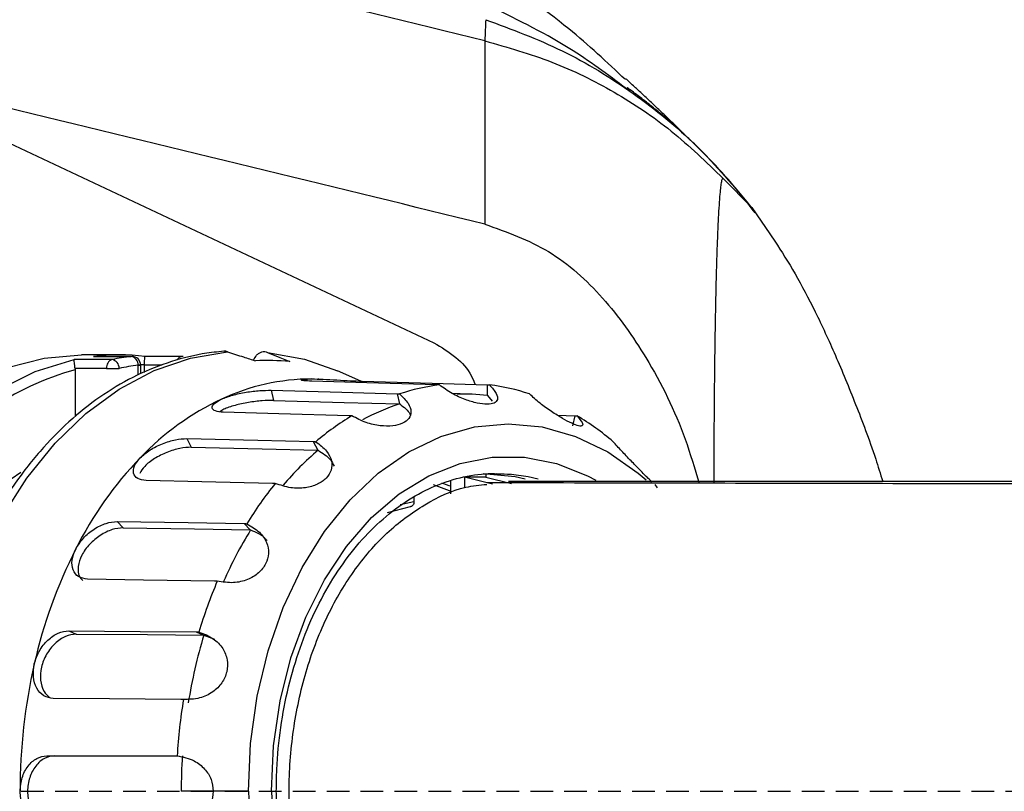
# Model space of a CAD drawing. Units: inches. Extents: x 359 to 8567, y 103 to 3470.
# Drawn here: x 6291 to 6346, y 1252 to 1296 of the extents above; entities that cross this region are included whole.
import ezdxf

# ---------------------------------------------------------------- set-up
doc = ezdxf.new("R2010")
doc.units = ezdxf.units.IN
doc.header["$MEASUREMENT"] = 0
doc.linetypes.add('HIDDEN', pattern=[1.905, 1.27, -0.635])
doc.layers.add('PDF_Text', color=7, linetype='Continuous')
doc.dimstyles.new('ISO-25', dxfattribs={"dimtxt": 2.5, "dimasz": 2.5, "dimexe": 1.25, "dimexo": 0.625, "dimtad": 1, "dimtxsty": 'Standard', "dimcen": 2.5, "dimadec": 0, "dimazin": 0, "dimtfac": 1, "dimtmove": 0, "dimatfit": 3, "dimfxl": 1, "dimarcsym": 0})
doc.dimstyles.new('副本 (2) (3) ISO-25', dxfattribs={"dimtxt": 5, "dimasz": 2.4, "dimexe": 1, "dimexo": 0, "dimgap": 1.524, "dimtad": 1, "dimtoh": 1, "dimdec": 1, "dimlfac": 4, "dimdsep": 46, "dimtxsty": 'Standard', "dimcen": 2.5, "dimazin": 2, "dimtfac": 1, "dimtdec": 3, "dimtmove": 0, "dimatfit": 3, "dimfxl": 1, "dimtzin": 0, "dimarcsym": 0})

# ---------------------------------------------------------------- blocks, each defined once
blk = doc.blocks.new('*D154')
at = {"layer": 'Defpoints', "color": 0}
for p in [(6711.995, 1344.479), (6286.995, 1252.313), (6711.995, 1252.313)]:
    blk.add_point(p, dxfattribs=at)
at = {"layer": 'PDF_Text', "color": 0, "lineweight": -2}
for p, q in [((6286.995, 1252.938), (6286.995, 1345.729)), ((6711.995, 1252.938), (6711.995, 1345.729)), ((6296.995, 1344.479), (6701.995, 1344.479))]:
    blk.add_line(p, q, dxfattribs=at)
at = {"layer": 'PDF_Text', "color": 0}
for points in [[(6296.995, 1346.146), (6296.995, 1342.812), (6286.995, 1344.479)], [(6701.995, 1342.812), (6701.995, 1346.146), (6711.995, 1344.479)]]:
    blk.add_solid(points, dxfattribs=at)
at = {"layer": 'PDF_Text', "color": 0, "insert": (6499.495, 1352.604), "char_height": 2.5, "attachment_point": 5}
blk.add_mtext('{\\H6x;425}', dxfattribs=at)

msp = doc.modelspace()

# ---------------------------------------------------------------- linework, layer by layer
at = {"color": 7, "linetype": 'Continuous', "lineweight": 25}
for p, q in [((6287.7346, 1289.8373), (6313.97, 1277.4913)), ((6331.8085, 1285.0787), (6330.2007, 1286.7121)), ((6331.8085, 1285.0787), (6333.1009, 1283.2011)), ((6295.8969, 1276.5513), (6293.7756, 1276.5513)), ((6296.302, 1276.8133), (6294.1807, 1276.8133)), ((6297.0091, 1276.7298), (6294.8555, 1276.7298)), ((6294.8583, 1276.728), (6296.9797, 1276.728)), ((6299.8376, 1276.7298), (6297.6842, 1276.7298)), ((6302.3899, 1276.9775), (6302.2186, 1277.0108)), ((6295.5949, 1276.0567), (6293.8228, 1276.0567)), ((6293.8271, 1275.9776), (6293.8271, 1273.3463)), ((6295.5949, 1276.0567), (6296.302, 1276.0567)), ((6297.5091, 1276.2298), (6297.3627, 1276.2298)), ((6297.3627, 1275.6903), (6297.3627, 1276.2298)), ((6297.5091, 1275.7489), (6297.5091, 1276.2298)), ((6297.7162, 1275.8318), (6297.7162, 1276.2298)), ((6307.1082, 1275.4633), (6307.4456, 1275.4583)), ((6307.5126, 1275.4564), (6307.4456, 1275.4583)), ((6309.8711, 1275.3382), (6308.562, 1275.9118)), ((6316.9498, 1275.1301), (6316.9498, 1274.5276)), ((6304.8369, 1274.8266), (6304.9685, 1274.2536)), ((6311.8949, 1274.6314), (6312.0265, 1274.0584)), ((6315.8799, 1274.6122), (6315.0088, 1274.6376)), ((6316.9689, 1274.5271), (6317.2369, 1274.2133)), ((6320.8998, 1273.4224), (6321.8662, 1273.3954)), ((6300.0979, 1272.1141), (6300.3483, 1271.6267)), ((6307.1964, 1271.9481), (6307.4468, 1271.4606)), ((6317.2584, 1269.5502), (6315.6767, 1269.9502)), ((6316.8788, 1269.9502), (6315.6767, 1269.9502)), ((6315.6767, 1269.9502), (6315.6767, 1269.3497)), ((6316.8788, 1270.1393), (6316.8788, 1269.9502)), ((6316.8788, 1269.9502), (6318.3236, 1269.5966)), ((6317.4638, 1270.1633), (6318.3149, 1270.1226)), ((6314.8989, 1269.7434), (6314.8989, 1269.0164)), ((6326.3566, 1269.5372), (6326.5053, 1269.355)), ((6312.8483, 1268.8166), (6312.8483, 1268.5908)), ((6312.6362, 1268.2885), (6311.3498, 1267.9537)), ((6296.1836, 1267.4633), (6296.5283, 1267.1092)), ((6303.3142, 1267.3427), (6303.6588, 1266.9886)), ((6293.4771, 1261.3296), (6293.8823, 1261.1434)), ((6300.6283, 1261.2662), (6301.0334, 1261.08)), ((6301.053, 1261.0796), (6301.6542, 1260.8488)), ((6292.2433, 1254.3133), (6299.4016, 1254.3133)), ((6303.5514, 1252.3133), (6301.5842, 1252.3133))]:
    msp.add_line(p, q, dxfattribs=at)
at = {"color": 8, "linetype": 'Continuous', "lineweight": 25}
for p, q in [((6297.0091, 1276.7298), (6296.9797, 1276.728)), ((6297.3627, 1275.6903), (6297.3627, 1276.2298)), ((6297.3627, 1276.2298), (6297.5091, 1276.2298)), ((6297.5063, 1276.2831), (6297.7172, 1276.2662)), ((6298.7106, 1276.2298), (6297.7162, 1276.2298)), ((6309.9366, 1275.3353), (6309.9366, 1275.2526)), ((6321.8662, 1273.3954), (6321.7368, 1272.832)), ((6312.0732, 1268.4183), (6312.8483, 1268.5908)), ((6301.5842, 1252.3133), (6299.7837, 1252.3133)), ((6304.8419, 1252.3133), (6305.1216, 1252.3133))]:
    msp.add_line(p, q, dxfattribs=at)
at = {"color": 7, "linetype": 'Continuous', "lineweight": 25, "flags": 128}
for points in [[(6277.5954, 1259.392), (6277.9824, 1261.0011), (6278.841, 1263.699), (6279.9232, 1266.2308), (6281.2134, 1268.5598), (6282.6927, 1270.6518), (6284.3395, 1272.4764), (6286.1298, 1274.0069), (6288.0375, 1275.2211), (6290.0348, 1276.1013), (6292.0925, 1276.6346), (6294.1807, 1276.8133)], [(6279.7145, 1259.3814), (6280.2688, 1261.5935), (6281.2504, 1264.4438), (6282.4841, 1267.091), (6283.9492, 1269.4907), (6285.6211, 1271.6028), (6287.4719, 1273.3918), (6289.4705, 1274.8279), (6291.5835, 1275.887), (6293.7756, 1276.5513)], [(6285.9673, 1254.0633), (6286.2415, 1257.0057), (6286.7631, 1259.8805), (6287.5248, 1262.646), (6288.5154, 1265.2624), (6289.7208, 1267.692), (6291.1235, 1269.8996), (6292.7032, 1271.8534), (6294.4373, 1273.5251), (6296.3005, 1274.8908), (6298.2661, 1275.9306), (6300.3057, 1276.6295), (6302.3899, 1276.9775)], [(6304.6299, 1276.9562), (6305.326, 1276.6642), (6305.8707, 1276.4356)], [(6304.6299, 1276.9562), (6306.7106, 1276.5685), (6308.562, 1275.9118)], [(6314.1213, 1275.1301), (6310.197, 1275.2449), (6307.1082, 1275.3353)], [(6309.9366, 1275.3353), (6313.867, 1275.2203), (6316.9498, 1275.1301)], [(6304.8369, 1274.8266), (6308.7924, 1274.7172), (6311.8949, 1274.6314)], [(6304.9685, 1274.2536), (6308.9241, 1274.1442), (6312.0265, 1274.0584)], [(6309.2049, 1273.3954), (6305.2554, 1273.5046), (6302.1469, 1273.5905)], [(6303.5514, 1252.3133), (6303.6762, 1255.006), (6304.0485, 1257.6527), (6304.6619, 1260.208), (6305.5058, 1262.6283), (6306.5659, 1264.872), (6307.8241, 1266.9009), (6309.2587, 1268.6801), (6310.8452, 1270.1794), (6312.5566, 1271.3729), (6314.3635, 1272.2403), (6316.235, 1272.7668), (6318.1391, 1272.9433), (6320.0431, 1272.7668), (6321.9146, 1272.2403), (6323.7215, 1271.3729), (6325.4329, 1270.1794), (6325.8843, 1269.7952)], [(6300.0979, 1272.1141), (6304.0761, 1272.021), (6307.1964, 1271.9481)], [(6300.3483, 1271.6267), (6304.3266, 1271.5336), (6307.4468, 1271.4606)], [(6290.9091, 1234.3128), (6290.24, 1234.7707), (6288.6096, 1236.1706), (6287.1293, 1237.8716), (6285.8266, 1239.842), (6284.726, 1242.0451), (6283.848, 1244.4397), (6283.2088, 1246.9812), (6282.8205, 1249.6221), (6282.6902, 1252.3133), (6282.8205, 1255.0044), (6283.2088, 1257.6453), (6283.848, 1260.1868), (6284.726, 1262.5814), (6285.8266, 1264.7845), (6287.1293, 1266.7549), (6288.6096, 1268.4559), (6290.24, 1269.8558), (6290.7769, 1270.2282)], [(6316.7248, 1270.1633), (6318.5211, 1269.9816), (6319.0827, 1269.849)], [(6304.9081, 1269.5969), (6300.9361, 1269.6898), (6297.8097, 1269.7629)], [(6313.9318, 1269.5358), (6314.6723, 1269.2629), (6314.9113, 1269.1599)], [(6314.8528, 1269.4475), (6314.7267, 1269.4947), (6314.4151, 1269.603)], [(6296.1836, 1267.4633), (6300.1798, 1267.3957), (6303.3142, 1267.3427)], [(6296.5283, 1267.1092), (6300.5245, 1267.0416), (6303.6588, 1266.9886)], [(6301.6516, 1264.1066), (6297.6616, 1264.1741), (6294.5211, 1264.2272)], [(6293.4771, 1261.3296), (6297.4848, 1261.294), (6300.6283, 1261.2662)], [(6293.8823, 1261.1434), (6297.8901, 1261.1079), (6301.0334, 1261.08)], [(6299.7542, 1257.4619), (6295.7527, 1257.4974), (6292.6031, 1257.5253)], [(6303.5514, 1252.3133), (6303.6762, 1249.6205), (6304.0485, 1246.9738), (6304.6619, 1244.4185), (6305.5058, 1241.9983), (6306.5659, 1239.7545), (6307.8241, 1237.7256), (6309.2587, 1235.9464), (6310.8452, 1234.4471), (6312.5566, 1233.2536), (6314.3635, 1232.3862), (6316.235, 1231.8597), (6318.1391, 1231.6833), (6320.0431, 1231.8597), (6321.9146, 1232.3862), (6323.7215, 1233.2536), (6325.4329, 1234.4471), (6325.8843, 1234.8313)]]:
    msp.add_lwpolyline(points, dxfattribs=at)
at = {"color": 8, "linetype": 'Continuous', "lineweight": 25, "flags": 128}
for points in [[(6304.8419, 1252.3133), (6304.9658, 1254.8739), (6305.335, 1257.3868), (6305.9428, 1259.8052), (6306.7777, 1262.084), (6307.8243, 1264.1809), (6309.063, 1266.0566), (6310.4708, 1267.6764), (6312.0215, 1269.0099), (6313.6861, 1270.0325), (6315.4337, 1270.7249), (6317.2316, 1271.0744), (6319.0465, 1271.0744), (6320.8444, 1270.7249), (6322.592, 1270.0325), (6323.0506, 1269.7884)], [(6318.3149, 1270.1226), (6319.26, 1269.9816), (6319.8216, 1269.849)], [(6304.8419, 1252.3133), (6304.9658, 1249.7526), (6305.335, 1247.2397), (6305.9428, 1244.8213), (6306.7777, 1242.5425), (6307.8243, 1240.4456), (6309.063, 1238.5699), (6310.4708, 1236.9501), (6312.0215, 1235.6166), (6313.6861, 1234.594), (6315.4337, 1233.9016), (6317.2316, 1233.5521), (6319.0465, 1233.5521), (6320.8444, 1233.9016), (6322.592, 1234.594), (6323.0506, 1234.8381)]]:
    msp.add_lwpolyline(points, dxfattribs=at)
at = {"color": 7, "linetype": 'Continuous', "lineweight": 25}
for centre, radius, start, end in [((6296.302, 1264.5384), 12.2748, 83.24565, 96.75435), ((6296.0684, 1276.1071), 0.4762, 111.11326, 186.07744), ((6298.449, 1264.3191), 12.4957, 96.75304, 101.78505), ((6295.8016, 1276.06), 0.5005, 359.61557, 79.01816), ((6296.8868, 1276.2603), 0.4768, 356.32454, 78.77487), ((6297.0091, 1276.2298), 0.5, 0, 90), ((6299.8376, 1276.2298), 0.5, 83.25539, 90), ((6298.8021, 1264.074), 12.2407, 96.75304, 101.78505), ((6298.4225, 1276.2298), 0.7063, 177.03862, 180.00078), ((6304.6334, 1264.3901), 12.1088, 84.13504, 93.18069), ((6307.1576, 1263.3844), 12.0789, 90.23435, 115.01617), ((6315.7446, 1263.3294), 11.888, 97.08188, 108.16864), ((6315.6258, 1263.3294), 11.888, 71.83136, 82.91812), ((6308.5986, 1260.4313), 15.3645, 115.2289, 136.32247), ((6315.5544, 1263.4331), 11.1838, 82.73391, 91.57652), ((6315.9303, 1262.084), 12.5882, 107.97424, 118.3167), ((6317.1922, 1260.3988), 15.1729, 121.06515, 130.48622), ((6314.1782, 1260.3988), 15.1729, 49.51378, 58.93485), ((6312.8244, 1256.3552), 21.2357, 136.2426, 153.22862), ((6318.5287, 1258.4186), 17.1014, 130.30654, 139.57847), ((6321.3961, 1256.3515), 21.0293, 140.94688, 148.52434), ((6323.7741, 1254.6244), 23.5946, 148.39857, 156.33137), ((6318.5888, 1253.3672), 27.7282, 153.08119, 167.29175), ((6327.1199, 1253.3789), 27.4942, 157.01812, 163.35482), ((6329.0874, 1252.6363), 29.2783, 163.2389, 170.88246), ((6322.7652, 1252.3482), 32.0265, 167.15711, 180.0625), ((6331.2644, 1252.3552), 31.7705, 170.7327, 176.48691), ((6331.269, 1252.314), 31.4853, 176.35981, 180.00145)]:
    msp.add_arc(centre, radius, start, end, dxfattribs=at)
at = {"color": 8, "linetype": 'Continuous', "lineweight": 25}
for centre, radius, start, end in [((6299.869, 1276.3842), 0.347, 95.20254, 156.89772), ((6298.0758, 1260.6007), 15.953, 105.44541, 143.74623)]:
    msp.add_arc(centre, radius, start, end, dxfattribs=at)
at = {"color": 7, "linetype": 'Continuous', "lineweight": 25}
for points, knots in [([(6316.8199, 1294.4424), (6308.6767, 1296.4407), (6292.3856, 1300.4385), (6267.8843, 1306.1803), (6243.1946, 1311.112), (6218.3204, 1315.0559), (6193.3139, 1318.1345), (6176.5808, 1319.5869), (6168.2117, 1320.3133)], [0, 0, 0, 0, 0.1664173, 0.3329315, 0.4995445, 0.6662573, 0.8330789, 1, 1, 1, 1]), ([(6316.8199, 1284.152), (6308.6063, 1286.1655), (6292.1844, 1290.1914), (6267.5144, 1296.0271), (6242.684, 1301.0488), (6217.6924, 1305.0512), (6192.5939, 1308.1579), (6175.8078, 1309.6161), (6167.4172, 1310.345)], [0, 0, 0, 0, 0.16693167, 0.33375611, 0.50047083, 0.66708096, 0.83359063, 1, 1, 1, 1]), ([(6324.7171, 1292.2671), (6323.6773, 1293.2399), (6321.2689, 1295.493), (6318.5438, 1297.3537), (6316.9953, 1298.411)], [0, 0, 0, 0, 0.4317675, 1, 1, 1, 1]), ([(6316.8725, 1295.6314), (6316.8643, 1295.4458), (6316.8479, 1295.0746), (6316.8292, 1294.6531), (6316.8199, 1294.4424)], [0, 0, 0, 0, 0.49999996, 1, 1, 1, 1]), ([(6316.8725, 1295.6314), (6318.3256, 1295.0931), (6321.231, 1294.0167), (6325.2057, 1291.5797), (6328.8102, 1288.6279), (6330.809, 1286.2617), (6331.8084, 1285.0787)], [0, 0, 0, 0, 0.250089, 0.5000519, 0.7500406, 1, 1, 1, 1]), ([(6316.8199, 1294.4424), (6316.8192, 1294.4051), (6316.818, 1294.3303), (6316.8165, 1293.8865), (6316.8155, 1292.7442), (6316.8164, 1290.5373), (6316.8183, 1288.0141), (6316.8196, 1285.8488), (6316.8198, 1284.7174), (6316.8199, 1284.152)], [0, 0, 0, 0, 0.0624075, 0.1250912, 0.250026, 0.4997791, 0.7498085, 0.8749588, 1, 1, 1, 1]), ([(6316.8199, 1294.4424), (6318.0911, 1294.0819), (6320.6068, 1293.3683), (6324.1206, 1291.6325), (6327.3792, 1289.4559), (6329.2536, 1287.6329), (6330.2005, 1286.712)], [0, 0, 0, 0, 0.2526932, 0.5000906, 0.747442, 1, 1, 1, 1]), ([(6327.968, 1289.2396), (6327.9623, 1289.2454), (6327.7952, 1289.4143), (6327.5089, 1289.6964), (6327.0705, 1290.1243), (6326.6222, 1290.5529), (6326.1555, 1290.9932), (6325.6825, 1291.4353), (6325.2079, 1291.8774), (6324.9058, 1292.1616), (6324.7521, 1292.3062)], [0, 0, 0, 0, 0.0034441, 0.0996702, 0.2150876, 0.3477768, 0.495449, 0.6554495, 0.82476, 1, 1, 1, 1]), ([(6331.9987, 1284.7815), (6331.5622, 1285.3472), (6330.6853, 1286.4839), (6329.4777, 1287.7772), (6328.5265, 1288.7213), (6327.5989, 1289.5879), (6326.7802, 1290.2908), (6325.9911, 1290.9266), (6325.4691, 1291.3293), (6325.0961, 1291.6086), (6324.8642, 1291.779), (6324.8159, 1291.8135), (6324.8149, 1291.8132), (6324.8145, 1291.813)], [0, 0, 0, 0, 0.1445575, 0.2904347, 0.3653548, 0.4276026, 0.5907765, 0.6869675, 0.766178, 0.8264882, 0.8716867, 0.9358836, 1, 1, 1, 1]), ([(6330.2007, 1286.7121), (6330.1838, 1286.7216), (6330.15, 1286.7405), (6330.1009, 1286.5591), (6330.0547, 1286.259), (6330.0096, 1285.8186), (6329.9652, 1285.2309), (6329.9221, 1284.488), (6329.8802, 1283.575), (6329.8403, 1282.4856), (6329.8033, 1281.2153), (6329.7704, 1279.8013), (6329.7217, 1277.1248), (6329.6831, 1273.7009), (6329.6774, 1270.7859), (6329.6751, 1269.6045)], [0, 0, 0, 0, 0.0355142, 0.0710521, 0.1056101, 0.1424214, 0.1859533, 0.2331776, 0.2847984, 0.347324, 0.4150637, 0.4884664, 0.5678852, 0.8248685, 1, 1, 1, 1]), ([(6333.1009, 1283.2011), (6333.4793, 1282.6111), (6334.2357, 1281.4318), (6335.3685, 1279.2682), (6336.5007, 1276.8355), (6337.6317, 1274.0636), (6338.5183, 1271.7621), (6339.0238, 1270.1376), (6339.1558, 1269.7133)], [0, 0, 0, 0, 0.1862504, 0.3722788, 0.5591628, 0.7464771, 0.9337761, 1, 1, 1, 1]), ([(6313.97, 1277.4913), (6314.3944, 1277.2404), (6315.2027, 1276.7624), (6315.9772, 1275.9021), (6316.2159, 1275.3191), (6316.2853, 1275.1496)], [0, 0, 0, 0, 0.439364, 0.83693648, 1, 1, 1, 1]), ([(6302.3115, 1277.0276), (6301.9455, 1276.9928), (6300.9095, 1276.8945), (6299.2219, 1276.4865), (6297.287, 1275.7151), (6295.4285, 1274.6418), (6293.6687, 1273.2843), (6292.0298, 1271.6571), (6290.5331, 1269.7809), (6289.1985, 1267.6797), (6288.0432, 1265.3811), (6287.0823, 1262.9153), (6286.3271, 1260.3142), (6285.7898, 1257.6115), (6285.5347, 1255.4318), (6285.4676, 1254.1658), (6285.4498, 1253.8303)], [0, 0, 0, 0, 0.0417762, 0.1182373, 0.1948159, 0.2716543, 0.3488153, 0.4262835, 0.5039945, 0.581869, 0.6598368, 0.7378471, 0.8158634, 0.8938738, 0.9718773, 1, 1, 1, 1]), ([(6293.8228, 1276.0567), (6293.8199, 1276.084), (6293.8137, 1276.1411), (6293.8017, 1276.2562), (6293.788, 1276.3877), (6293.7777, 1276.5058), (6293.7763, 1276.5355), (6293.7756, 1276.5513)], [0, 0, 0, 0, 0.0952893, 0.1985324, 0.4346604, 0.6978697, 1, 1, 1, 1]), ([(6297.7172, 1276.2663), (6297.7193, 1276.3063), (6297.7238, 1276.3897), (6297.731, 1276.5277), (6297.7383, 1276.6496), (6297.7439, 1276.7259), (6297.7451, 1276.7273), (6297.7457, 1276.728)], [0, 0, 0, 0, 0.1262025, 0.2632791, 0.5028062, 0.7538265, 1, 1, 1, 1]), ([(6302.3899, 1276.9775), (6302.6851, 1276.8847), (6303.2092, 1276.7198), (6303.7328, 1276.5531), (6303.9616, 1276.4803)], [0, 0, 0, 0, 0.5631995, 1, 1, 1, 1]), ([(6303.8477, 1276.5165), (6303.8983, 1276.6159), (6303.9814, 1276.7793), (6304.1534, 1276.9197), (6304.3099, 1276.9886), (6304.4731, 1277.0059), (6304.5779, 1276.9727), (6304.6299, 1276.9562)], [0, 0, 0, 0, 0.2833265, 0.4655566, 0.6457155, 0.8238476, 1, 1, 1, 1]), ([(6293.8228, 1276.0567), (6293.8242, 1276.0421), (6293.8267, 1276.0158), (6293.827, 1275.9893), (6293.8271, 1275.9776)], [0, 0, 0, 0, 0.5554326, 1, 1, 1, 1]), ([(6307.1082, 1275.3353), (6306.9442, 1275.3435), (6306.6158, 1275.3598), (6306.4756, 1275.4086), (6306.6161, 1275.4532), (6306.9443, 1275.4599), (6307.1082, 1275.4633)], [0, 0, 0, 0, 0.2498595, 0.5002327, 0.7505221, 1, 1, 1, 1]), ([(6307.1082, 1275.4633), (6307.3145, 1275.4599), (6307.7278, 1275.4532), (6308.522, 1275.4086), (6309.3164, 1275.3598), (6309.73, 1275.3435), (6309.9366, 1275.3353)], [0, 0, 0, 0, 0.2494543, 0.4997281, 0.7501136, 1, 1, 1, 1]), ([(6314.2789, 1275.1267), (6314.2485, 1275.1272), (6314.1942, 1275.1281), (6314.1436, 1275.1295), (6314.1213, 1275.1301)], [0, 0, 0, 0, 0.5599082, 1, 1, 1, 1]), ([(6317.0915, 1275.1267), (6317.2345, 1274.9616), (6317.5029, 1274.6517), (6317.5723, 1274.3), (6317.3879, 1274.09), (6316.9783, 1274.0209), (6316.3939, 1274.0899), (6315.6907, 1274.3), (6314.9223, 1274.6517), (6314.5027, 1274.9615), (6314.2789, 1275.1267)], [0, 0, 0, 0, 0.1472269, 0.2762123, 0.3914348, 0.4999653, 0.6085992, 0.7237841, 0.8527062, 1, 1, 1, 1]), ([(6316.9498, 1275.1301), (6316.9774, 1275.1294), (6317.0266, 1275.128), (6317.0717, 1275.1271), (6317.0915, 1275.1267)], [0, 0, 0, 0, 0.5600593, 1, 1, 1, 1]), ([(6302.1469, 1273.5905), (6301.9801, 1273.6076), (6301.6461, 1273.6417), (6301.4791, 1273.831), (6301.587, 1274.0777), (6301.8956, 1274.2461), (6302.0497, 1274.3302)], [0, 0, 0, 0, 0.2497963, 0.5002033, 0.7505038, 1, 1, 1, 1]), ([(6302.0497, 1274.3302), (6302.2477, 1274.4079), (6302.6444, 1274.5636), (6303.4255, 1274.7255), (6304.2145, 1274.822), (6304.6296, 1274.825), (6304.8369, 1274.8266)], [0, 0, 0, 0, 0.24947872, 0.4997507, 0.75015288, 1, 1, 1, 1]), ([(6312.0377, 1274.6247), (6312.2188, 1274.4501), (6312.5586, 1274.1223), (6312.722, 1273.6352), (6312.6053, 1273.2415), (6312.2351, 1272.9584), (6311.6596, 1272.8068), (6310.9323, 1272.8128), (6310.1043, 1272.9945), (6309.6207, 1273.2561), (6309.3628, 1273.3956)], [0, 0, 0, 0, 0.1472182, 0.2762006, 0.3913477, 0.4999574, 0.6086945, 0.7237966, 0.8527142, 1, 1, 1, 1]), ([(6311.8949, 1274.6314), (6311.9227, 1274.6305), (6311.9722, 1274.6289), (6312.0177, 1274.626), (6312.0377, 1274.6247)], [0, 0, 0, 0, 0.5600593, 1, 1, 1, 1]), ([(6322.0076, 1273.3956), (6322.1165, 1273.2561), (6322.3208, 1272.9945), (6322.3306, 1272.8128), (6322.1221, 1272.8069), (6321.7217, 1272.9584), (6321.1764, 1273.2414), (6320.5409, 1273.6351), (6319.8665, 1274.1222), (6319.5184, 1274.45), (6319.3327, 1274.6247)], [0, 0, 0, 0, 0.1472182, 0.2762006, 0.3913477, 0.4999574, 0.6086945, 0.7237966, 0.8527142, 1, 1, 1, 1]), ([(6304.9685, 1274.2536), (6304.7617, 1274.2521), (6304.3473, 1274.2491), (6303.5519, 1274.1541), (6302.7935, 1273.9908), (6302.2157, 1273.7998), (6302.0268, 1273.6682), (6301.9599, 1273.6217)], [0, 0, 0, 0, 0.2196974, 0.4401714, 0.6603925, 0.8797531, 1, 1, 1, 1]), ([(6312.0265, 1274.0584), (6312.0301, 1274.0583), (6312.0366, 1274.0581), (6312.043, 1274.0579), (6312.0458, 1274.0578)], [0, 0, 0, 0, 0.560012, 1, 1, 1, 1]), ([(6312.0458, 1274.0578), (6312.2878, 1273.8746), (6312.541, 1273.6828), (6312.6239, 1273.4811), (6312.6275, 1273.4722)], [0, 0, 0, 0, 0.9556954, 1, 1, 1, 1]), ([(6309.3628, 1273.3956), (6309.3324, 1273.395), (6309.2781, 1273.3938), (6309.2273, 1273.3949), (6309.2049, 1273.3954)], [0, 0, 0, 0, 0.5599082, 1, 1, 1, 1]), ([(6321.8662, 1273.3954), (6321.8937, 1273.3948), (6321.9426, 1273.3938), (6321.9877, 1273.3951), (6322.0076, 1273.3956)], [0, 0, 0, 0, 0.5600593, 1, 1, 1, 1]), ([(6297.4864, 1271.042), (6297.6588, 1271.1932), (6298.0041, 1271.4959), (6298.7276, 1271.8484), (6299.4798, 1272.0808), (6299.892, 1272.103), (6300.0979, 1272.1141)], [0, 0, 0, 0, 0.24947371, 0.49974728, 0.75014823, 1, 1, 1, 1]), ([(6300.3483, 1271.6267), (6300.1428, 1271.6156), (6299.7311, 1271.5935), (6298.9733, 1271.3621), (6298.2686, 1271.0094), (6297.7086, 1270.5814), (6297.5388, 1270.2948), (6297.4607, 1270.163)], [0, 0, 0, 0, 0.205991, 0.41271, 0.619192, 0.824867, 1, 1, 1, 1]), ([(6307.341, 1271.9387), (6307.5604, 1271.7716), (6307.9719, 1271.4581), (6308.2543, 1270.8831), (6308.242, 1270.3444), (6307.9561, 1269.8751), (6307.4377, 1269.5176), (6306.7319, 1269.3189), (6305.8842, 1269.3128), (6305.3503, 1269.5006), (6305.0656, 1269.6008)], [0, 0, 0, 0, 0.1472182, 0.2762006, 0.3913477, 0.4999574, 0.6086945, 0.7237966, 0.8527142, 1, 1, 1, 1]), ([(6307.1964, 1271.9481), (6307.2243, 1271.9471), (6307.2743, 1271.9454), (6307.3206, 1271.9407), (6307.341, 1271.9387)], [0, 0, 0, 0, 0.5600593, 1, 1, 1, 1]), ([(6326.2038, 1269.6626), (6326.1346, 1269.7348), (6325.9626, 1269.914), (6325.536, 1270.3479), (6325.0096, 1270.882), (6324.4528, 1271.4583), (6324.1767, 1271.7716), (6324.0294, 1271.9387)], [0, 0, 0, 0, 0.1278834, 0.3175301, 0.518278, 0.7431211, 1, 1, 1, 1]), ([(6297.8097, 1269.7629), (6297.6383, 1269.7872), (6297.295, 1269.8359), (6297.0719, 1270.1472), (6297.1046, 1270.5718), (6297.3593, 1270.8854), (6297.4864, 1271.042)], [0, 0, 0, 0, 0.2497963, 0.5002033, 0.7505037, 1, 1, 1, 1]), ([(6307.4468, 1271.4606), (6307.4504, 1271.4605), (6307.4569, 1271.4604), (6307.4633, 1271.4602), (6307.4662, 1271.4601)], [0, 0, 0, 0, 0.560012, 1, 1, 1, 1]), ([(6307.4662, 1271.4601), (6307.7309, 1271.2949), (6308.1361, 1271.042), (6308.3047, 1270.6911), (6308.3632, 1270.5694)], [0, 0, 0, 0, 0.6532497, 1, 1, 1, 1]), ([(6305.1216, 1252.3133), (6305.1276, 1252.7245), (6305.145, 1253.9255), (6305.3401, 1255.9042), (6305.7761, 1258.1942), (6306.4212, 1260.379), (6307.2587, 1262.4191), (6308.2732, 1264.2787), (6309.4445, 1265.9256), (6310.7501, 1267.3328), (6312.166, 1268.4774), (6313.6685, 1269.3454), (6315.2346, 1269.9141), (6316.7776, 1270.1987), (6317.7917, 1270.137), (6318.2679, 1270.1081)], [0, 0, 0, 0, 0.04183692, 0.12219072, 0.20255018, 0.28285492, 0.36309584, 0.4432791, 0.52343328, 0.60360828, 0.68391668, 0.76453452, 0.84568303, 0.92754567, 1, 1, 1, 1]), ([(6305.0656, 1269.6008), (6305.0355, 1269.5991), (6304.9816, 1269.596), (6304.9306, 1269.5966), (6304.9081, 1269.5969)], [0, 0, 0, 0, 0.5599082, 1, 1, 1, 1]), ([(6316.934, 1235.081), (6316.5382, 1235.1199), (6315.341, 1235.2376), (6313.4217, 1236.1509), (6311.2829, 1237.7305), (6309.4098, 1239.9046), (6307.8678, 1242.5448), (6306.7173, 1245.5721), (6306.007, 1248.8713), (6305.7594, 1252.3133), (6306.007, 1255.7552), (6306.7173, 1259.0544), (6307.8678, 1262.0817), (6309.4098, 1264.7219), (6311.2829, 1266.896), (6313.4217, 1268.4756), (6315.341, 1269.3889), (6316.5382, 1269.5066), (6316.934, 1269.5455)], [0, 0, 0, 0, 0.0328589, 0.0993775, 0.1658989, 0.2324182, 0.2989143, 0.3656228, 0.4327284, 0.5, 0.5672716, 0.6343772, 0.7010857, 0.7675818, 0.8341011, 0.9006225, 0.9671411, 1, 1, 1, 1]), ([(6828.0208, 1269.4382), (6827.7825, 1269.4483), (6827.3143, 1269.4682), (6825.5886, 1269.4944), (6823.2472, 1269.5176), (6820.3032, 1269.5378), (6816.5947, 1269.5568), (6812.0738, 1269.5741), (6806.704, 1269.5895), (6800.9951, 1269.602), (6795.0694, 1269.6118), (6789.0559, 1269.6194), (6783.0621, 1269.6248), (6777.1943, 1269.6284), (6771.4946, 1269.6301), (6765.8416, 1269.6301), (6760.0714, 1269.6258), (6753.9919, 1269.6175), (6747.2455, 1269.6039), (6739.774, 1269.5833), (6731.4968, 1269.5528), (6722.7306, 1269.512), (6713.442, 1269.4574), (6703.7013, 1269.3879), (6693.775, 1269.3012), (6683.9719, 1269.2267), (6674.6114, 1269.1667), (6665.7903, 1269.1268), (6657.5676, 1269.1082), (6649.9899, 1269.1132), (6643.0808, 1269.1381), (6636.5235, 1269.1948), (6628.9678, 1269.2484), (6619.8013, 1269.294), (6608.712, 1269.3315), (6596.4985, 1269.3576), (6583.155, 1269.3735), (6567.5791, 1269.3793), (6550.2187, 1269.3775), (6531.6138, 1269.378), (6513.415, 1269.3779), (6498.1741, 1269.3779), (6485.772, 1269.3778), (6476.094, 1269.378), (6466.3959, 1269.3774), (6456.2817, 1269.3798), (6445.3504, 1269.3884), (6433.4542, 1269.402), (6421.6923, 1269.4191), (6410.2325, 1269.4382), (6399.2077, 1269.4583), (6387.8215, 1269.4805), (6376.1336, 1269.5045), (6365.1559, 1269.5277), (6354.9171, 1269.5499), (6345.4914, 1269.5704), (6336.0152, 1269.5912), (6326.6375, 1269.6112), (6320.209, 1269.6237), (6316.9282, 1269.6301)], [0, 0, 0, 0, 0.0225688, 0.0443297, 0.0652289, 0.0853598, 0.1046017, 0.1275692, 0.149222, 0.1695941, 0.1887234, 0.2065324, 0.2231157, 0.2384006, 0.2524041, 0.2654571, 0.2786612, 0.2921025, 0.3058622, 0.3219871, 0.3384555, 0.3553883, 0.3726616, 0.3904074, 0.4081733, 0.4248853, 0.4403271, 0.4545769, 0.4675853, 0.479337, 0.4898832, 0.4992897, 0.5089648, 0.5238127, 0.5401609, 0.55798, 0.5773192, 0.5981442, 0.6251841, 0.6517545, 0.6776741, 0.7030667, 0.7172965, 0.7313813, 0.7452278, 0.7598434, 0.7761487, 0.7941612, 0.8138734, 0.8305251, 0.8482138, 0.8669473, 0.8867072, 0.907536, 0.9245817, 0.9423269, 0.9606194, 0.979902, 1, 1, 1, 1]), ([(6824.9994, 1269.7133), (6824.9998, 1269.7133), (6825.0073, 1269.7133), (6824.6793, 1269.7133), (6823.0569, 1269.7133), (6820.4353, 1269.7133), (6816.7715, 1269.7133), (6812.0794, 1269.7133), (6806.1269, 1269.7133), (6798.765, 1269.7133), (6789.851, 1269.7133), (6779.7447, 1269.7133), (6768.4772, 1269.7133), (6756.1272, 1269.7133), (6742.7304, 1269.7133), (6728.3767, 1269.7133), (6713.1141, 1269.7133), (6697.0076, 1269.7133), (6680.1418, 1269.7133), (6662.608, 1269.7133), (6644.4866, 1269.7133), (6625.8487, 1269.7133), (6606.7778, 1269.7133), (6587.3764, 1269.7133), (6567.7487, 1269.7133), (6547.956, 1269.7133), (6528.113, 1269.7133), (6508.3068, 1269.7133), (6488.653, 1269.7133), (6469.212, 1269.7133), (6450.0853, 1269.7133), (6431.3773, 1269.7133), (6413.175, 1269.7133), (6396.5249, 1269.7133), (6381.3935, 1269.7133), (6367.7201, 1269.7133), (6354.6112, 1269.7133), (6342.0188, 1269.7133), (6330.0825, 1269.7133), (6322.1529, 1269.7133), (6318.1455, 1269.7133)], [0, 0, 0, 0, 0.00130562, 0.02777937, 0.05261488, 0.07743071, 0.10231017, 0.12716219, 0.15196971, 0.18020615, 0.20846607, 0.23671023, 0.26490739, 0.29321892, 0.32144632, 0.34965005, 0.37787232, 0.40612763, 0.4343825, 0.46260403, 0.49080829, 0.51903385, 0.54729072, 0.57554368, 0.60376119, 0.63196, 0.66028911, 0.68849166, 0.71670397, 0.74495218, 0.77321119, 0.80144337, 0.82964862, 0.85786441, 0.88142964, 0.90495519, 0.92844852, 0.9519946, 0.97573915, 1, 1, 1, 1]), ([(6312.8483, 1268.5908), (6312.8451, 1268.5513), (6312.8386, 1268.4722), (6312.7898, 1268.3712), (6312.731, 1268.3159), (6312.6778, 1268.2917), (6312.6501, 1268.2896), (6312.6362, 1268.2885)], [0, 0, 0, 0, 0.2509266, 0.5012356, 0.7507249, 0.8745392, 1, 1, 1, 1]), ([(6293.865, 1265.9205), (6293.9969, 1266.1303), (6294.2612, 1266.5506), (6294.8883, 1267.0591), (6295.5758, 1267.4046), (6295.9811, 1267.4438), (6296.1836, 1267.4633)], [0, 0, 0, 0, 0.2494787, 0.4997507, 0.7501529, 1, 1, 1, 1]), ([(6303.4611, 1267.3316), (6303.7152, 1267.1885), (6304.192, 1266.9199), (6304.6066, 1266.3133), (6304.7254, 1265.6822), (6304.5603, 1265.0727), (6304.1411, 1264.5443), (6303.5005, 1264.1603), (6302.6752, 1263.9672), (6302.1095, 1264.0628), (6301.8079, 1264.1137)], [0, 0, 0, 0, 0.1472182, 0.2762006, 0.3913477, 0.4999574, 0.6086945, 0.7237966, 0.8527142, 1, 1, 1, 1]), ([(6303.3142, 1267.3427), (6303.3423, 1267.3418), (6303.3927, 1267.3401), (6303.4402, 1267.3342), (6303.4611, 1267.3316)], [0, 0, 0, 0, 0.5600593, 1, 1, 1, 1]), ([(6296.5283, 1267.1092), (6296.3261, 1267.0897), (6295.9211, 1267.0506), (6295.2292, 1266.7058), (6294.6157, 1266.1971), (6294.1666, 1265.5695), (6293.9678, 1264.9312), (6294.0002, 1264.4105), (6294.1897, 1264.2208), (6294.2642, 1264.1463)], [0, 0, 0, 0, 0.1502622, 0.3010556, 0.451676, 0.6017078, 0.7517397, 0.9023603, 1, 1, 1, 1]), ([(6303.6588, 1266.9886), (6303.6625, 1266.9885), (6303.669, 1266.9884), (6303.6755, 1266.9882), (6303.6783, 1266.9881)], [0, 0, 0, 0, 0.56001198, 1, 1, 1, 1]), ([(6303.6783, 1266.9881), (6303.9842, 1266.8649), (6304.3512, 1266.717), (6304.5564, 1266.4344), (6304.5906, 1266.3873)], [0, 0, 0, 0, 0.8334583, 1, 1, 1, 1]), ([(6294.5211, 1264.2272), (6294.3437, 1264.2564), (6293.9884, 1264.3147), (6293.6854, 1264.7175), (6293.6077, 1265.2785), (6293.7793, 1265.7067), (6293.865, 1265.9205)], [0, 0, 0, 0, 0.2497963, 0.5002033, 0.7505038, 1, 1, 1, 1]), ([(6301.8079, 1264.1137), (6301.7783, 1264.1111), (6301.7253, 1264.1064), (6301.6741, 1264.1066), (6301.6516, 1264.1066)], [0, 0, 0, 0, 0.5599082, 1, 1, 1, 1]), ([(6291.5398, 1259.467), (6291.6206, 1259.7151), (6291.7823, 1260.2118), (6292.2836, 1260.8266), (6292.8846, 1261.2512), (6293.2797, 1261.3035), (6293.4771, 1261.3296)], [0, 0, 0, 0, 0.2496576, 0.4998123, 0.7501251, 1, 1, 1, 1]), ([(6293.8823, 1261.1434), (6293.6852, 1261.1173), (6293.2904, 1261.0651), (6292.6847, 1260.6406), (6292.197, 1260.0258), (6291.9019, 1259.2818), (6291.8565, 1258.5364), (6292.0269, 1257.9147), (6292.2827, 1257.6862), (6292.395, 1257.586)], [0, 0, 0, 0, 0.14728689, 0.29509383, 0.4427311, 0.5897929, 0.73685386, 0.88449179, 1, 1, 1, 1]), ([(6300.7777, 1261.2544), (6301.0597, 1261.1492), (6301.5886, 1260.9518), (6302.136, 1260.3731), (6302.3996, 1259.7114), (6302.3801, 1259.0213), (6302.0925, 1258.3738), (6301.5545, 1257.8421), (6300.7913, 1257.4807), (6300.2156, 1257.4748), (6299.9086, 1257.4716)], [0, 0, 0, 0, 0.1472182, 0.2762006, 0.3913477, 0.4999574, 0.6086945, 0.7237966, 0.8527142, 1, 1, 1, 1]), ([(6300.6283, 1261.2662), (6300.6566, 1261.2654), (6300.7073, 1261.2639), (6300.7562, 1261.2573), (6300.7777, 1261.2544)], [0, 0, 0, 0, 0.5600593, 1, 1, 1, 1]), ([(6301.0334, 1261.08), (6301.0371, 1261.0799), (6301.0436, 1261.0799), (6301.0501, 1261.0797), (6301.053, 1261.0796)], [0, 0, 0, 0, 0.560012, 1, 1, 1, 1]), ([(6292.6031, 1257.5253), (6292.4189, 1257.5565), (6292.0501, 1257.6188), (6291.651, 1258.0737), (6291.4386, 1258.7162), (6291.5061, 1259.217), (6291.5398, 1259.467)], [0, 0, 0, 0, 0.2497971, 0.5002031, 0.7505022, 1, 1, 1, 1]), ([(6299.9086, 1257.4716), (6299.8796, 1257.4683), (6299.8278, 1257.4625), (6299.7767, 1257.4621), (6299.7542, 1257.4619)], [0, 0, 0, 0, 0.5599082, 1, 1, 1, 1]), ([(6290.7387, 1252.3133), (6290.7623, 1252.575), (6290.8095, 1253.0994), (6291.1679, 1253.7604), (6291.6697, 1254.2229), (6292.0523, 1254.2832), (6292.2433, 1254.3133)], [0, 0, 0, 0, 0.2494787, 0.4997507, 0.7501529, 1, 1, 1, 1]), ([(6292.6693, 1254.3133), (6292.4786, 1254.2832), (6292.0963, 1254.2229), (6291.5901, 1253.7603), (6291.245, 1253.0992), (6291.1221, 1252.3133), (6291.245, 1251.5273), (6291.5901, 1250.8662), (6292.0963, 1250.4036), (6292.4786, 1250.3433), (6292.6693, 1250.3133)], [0, 0, 0, 0, 0.1248631, 0.2501676, 0.3753284, 0.5, 0.6246717, 0.7498326, 0.8751371, 1, 1, 1, 1]), ([(6299.4016, 1254.3133), (6299.4301, 1254.3127), (6299.4811, 1254.3116), (6299.5315, 1254.305), (6299.5537, 1254.302)], [0, 0, 0, 0, 0.56005932, 1, 1, 1, 1]), ([(6299.5537, 1254.302), (6299.8848, 1254.2361), (6300.4633, 1254.1211), (6301.109, 1253.606), (6301.507, 1253.0018), (6301.5584, 1252.5429), (6301.5842, 1252.3133)], [0, 0, 0, 0, 0.3241305, 0.5660625, 0.7828079, 1, 1, 1, 1]), ([(6292.2433, 1250.3133), (6292.0523, 1250.3433), (6291.6698, 1250.4036), (6291.168, 1250.866), (6290.8096, 1251.5271), (6290.7623, 1252.0515), (6290.7387, 1252.3133)], [0, 0, 0, 0, 0.2497963, 0.5002033, 0.7505038, 1, 1, 1, 1]), ([(6301.5842, 1252.3133), (6301.5582, 1252.0823), (6301.5061, 1251.6211), (6301.1052, 1251.0163), (6300.4592, 1250.5041), (6299.883, 1250.3898), (6299.5537, 1250.3245)], [0, 0, 0, 0, 0.21837, 0.4361102, 0.6776367, 1, 1, 1, 1]), ([(6317.8682, 1234.4912), (6317.3985, 1234.484), (6316.3836, 1234.4683), (6314.8365, 1234.8273), (6313.2579, 1235.4835), (6311.7527, 1236.4459), (6310.3488, 1237.6848), (6309.0705, 1239.18), (6307.9394, 1240.9051), (6306.9753, 1242.8309), (6306.1957, 1244.9243), (6305.6145, 1247.1489), (6305.2513, 1249.4248), (6305.1301, 1251.162), (6305.1231, 1252.1121), (6305.1216, 1252.3133)], [0, 0, 0, 0, 0.0729182, 0.1575365, 0.2417977, 0.325397, 0.4083508, 0.4908408, 0.5730619, 0.6551582, 0.737214, 0.8192626, 0.9013245, 0.9791063, 1, 1, 1, 1])]:
    msp.add_open_spline(points, degree=3, knots=knots, dxfattribs=at)
at = {"color": 8, "linetype": 'Continuous', "lineweight": 25}
for points, knots in [([(6324.9596, 1291.6128), (6323.9172, 1292.4008), (6321.4836, 1294.2404), (6318.7437, 1295.5873), (6317.1773, 1296.3574)], [0, 0, 0, 0, 0.428324, 1, 1, 1, 1]), ([(6316.8199, 1284.152), (6318.0533, 1283.7137), (6320.5547, 1282.8249), (6323.5741, 1280.0528), (6326.1238, 1276.4589), (6327.8783, 1272.8958), (6328.6017, 1270.4391), (6328.847, 1269.6063)], [0, 0, 0, 0, 0.1975652, 0.4006586, 0.6103641, 0.8679043, 1, 1, 1, 1])]:
    msp.add_open_spline(points, degree=3, knots=knots, dxfattribs=at)
at = {"layer": 'PDF_Text', "linetype": 'HIDDEN'}
msp.add_line((6286.9953, 1252.3133), (6711.9953, 1252.3133), dxfattribs=at)

# ---------------------------------------------------------------- dimensions: what is measured, and where the dimension line sits
at = {"layer": 'PDF_Text'}
dim = msp.add_linear_dim(base=(6711.9953, 1344.4788), p1=(6286.9953, 1252.3133), p2=(6711.9953, 1252.3133), text='{\\H6x;<>}', dimstyle='ISO-25', override={"dimasz": 10, "dimtxsty": 'Standard'}, dxfattribs=at)
dim.commit()
dim.dimension.update_dxf_attribs({"geometry": '*D154', "text_midpoint": (6499.4953, 1352.6038)})

# ---------------------------------------------------------------- leaders
for points in [[(6217.6643, 1257.4454), (6340.7646, 1452.3053), (6407.0333, 1452.3053)], [(6235.775, 1257.4514), (6346.8683, 1393.4482), (6431.8841, 1393.4482)]]:
    msp.add_leader(points, dimstyle='副本 (2) (3) ISO-25', override={"dimasz": 10, "dimgap": 1.524, "dimtad": 0})

doc.saveas('drawing.dxf')
